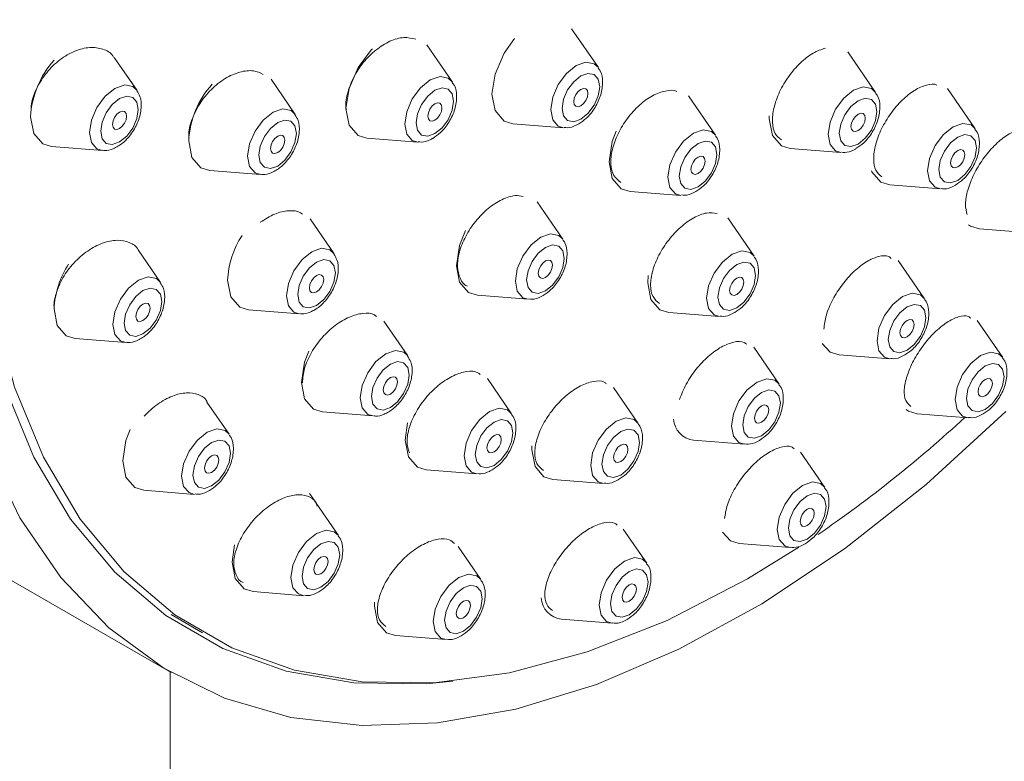
# Model space of a CAD drawing. Units: inches. Extents: x 18 to 127, y -16 to 111.
# Drawn here: x 106 to 108, y 90 to 91 of the extents above; entities that cross this region are included whole.
import ezdxf

# ---------------------------------------------------------------- set-up
doc = ezdxf.new("R2010")
doc.units = ezdxf.units.IN
doc.header["$LTSCALE"] = 2
doc.header["$MEASUREMENT"] = 0
doc.layers.add('WATERWORKS FITTINGS', color=7, linetype='Continuous', lineweight=13)

# ---------------------------------------------------------------- blocks, each defined once
blk = doc.blocks.new('*U8')
at = {"layer": 'WATERWORKS FITTINGS', "ltscale": 16}
for p, q in [((6.4861, 16.3543), (6.4546, 16.4)), ((6.3147, 16.3374), (6.2846, 16.3812)), ((6.8115, 16.3252), (6.7788, 16.3728)), ((5.9445, 16.3276), (5.9178, 16.3664)), ((6.1301, 16.2994), (6.1018, 16.3406)), ((6.6236, 16.2749), (6.5918, 16.3211)), ((6.9285, 16.2825), (6.8959, 16.3299)), ((6.3858, 16.2885), (6.4453, 16.2838)), ((6.2144, 16.2715), (6.274, 16.2668)), ((5.8442, 16.2618), (5.9038, 16.257)), ((6.7112, 16.2594), (6.7708, 16.2547)), ((6.0298, 16.2336), (6.0894, 16.2289)), ((6.5233, 16.209), (6.5829, 16.2043)), ((6.8282, 16.2167), (6.8877, 16.212)), ((6.4444, 16.1529), (6.4143, 16.1967)), ((6.1758, 16.1357), (6.1477, 16.1766)), ((6.6691, 16.1328), (6.638, 16.1779)), ((6.9333, 16.1649), (6.9929, 16.1602)), ((5.972, 16.1022), (5.9458, 16.1403)), ((6.869, 16.083), (6.8382, 16.1278)), ((6.3441, 16.087), (6.4037, 16.0823)), ((6.0755, 16.0699), (6.135, 16.0652)), ((6.5688, 16.0669), (6.6283, 16.0622)), ((6.2624, 16.0159), (6.2343, 16.0567)), ((6.9608, 16.0138), (6.9308, 16.0573)), ((5.8717, 16.0364), (5.9313, 16.0316)), ((6.6982, 15.9827), (6.6685, 16.026)), ((6.7687, 16.0172), (6.8283, 16.0125)), ((6.3842, 15.9479), (6.3558, 15.9892)), ((6.5329, 15.9366), (6.5039, 15.9787)), ((6.0527, 15.9239), (6.0266, 15.9617)), ((6.1621, 15.95), (6.2217, 15.9453)), ((6.8605, 15.9479), (6.9201, 15.9432)), ((6.5979, 15.9169), (6.6575, 15.9122)), ((6.7518, 15.8614), (6.7232, 15.903)), ((5.5557, 15.8915), (5.9844, 15.644)), ((6.2839, 15.8821), (6.3435, 15.8774)), ((6.4326, 15.8708), (6.4922, 15.8661)), ((5.9524, 15.8581), (6.0119, 15.8533)), ((6.1546, 15.8432), (6.1471, 15.8541)), ((6.181, 15.8049), (6.1548, 15.843)), ((6.5429, 15.7725), (6.5153, 15.8126)), ((6.3482, 15.7533), (6.3214, 15.7921)), ((6.6515, 15.7955), (6.7111, 15.7908)), ((6.7216, 15.7913), (6.6612, 15.7541)), ((6.0807, 15.7391), (6.1402, 15.7343)), ((5.9846, 15.7121), (6.0215, 15.6908)), ((6.4426, 15.7067), (6.5022, 15.702)), ((6.2479, 15.6874), (6.3075, 15.6827)), ((5.9835, 14.0844), (5.9835, 15.6446))]:
    blk.add_line(p, q, dxfattribs=at)
at = {"layer": 'WATERWORKS FITTINGS', "ltscale": 16, "flags": 128}
for points in [[(5.768, 15.9065), (5.807, 15.8259), (5.855, 15.7557), (5.9114, 15.6965), (5.9758, 15.6491), (6.0473, 15.614), (6.1252, 15.5914), (6.2088, 15.5817), (6.2971, 15.585), (6.3891, 15.6012), (6.4839, 15.6301), (6.5806, 15.6714), (6.678, 15.7247), (6.7752, 15.7895), (6.871, 15.865), (6.9646, 15.9505)], [(5.9782, 17.1157), (5.9183, 16.9958), (5.8665, 16.8737), (5.8233, 16.7509), (5.7892, 16.6286), (5.7646, 16.5083), (5.7497, 16.3912), (5.7447, 16.2786), (5.7497, 16.1718), (5.7646, 16.0718), (5.7892, 15.9799), (5.8233, 15.897), (5.8665, 15.8241), (5.9183, 15.7619), (5.9782, 15.7111), (6.0454, 15.6722), (6.1194, 15.6457), (6.1992, 15.632), (6.2839, 15.631), (6.3154, 15.6338)], [(6.6612, 15.7541), (6.5667, 15.7053), (6.4731, 15.6684), (6.3817, 15.6439), (6.2932, 15.632), (6.2089, 15.633), (6.1294, 15.6467), (6.0558, 15.673), (5.9889, 15.7117), (5.9293, 15.7623), (5.8777, 15.8242), (5.8347, 15.8968), (5.8008, 15.9793), (5.7763, 16.0708), (5.7614, 16.1703), (5.7565, 16.2766), (5.7614, 16.3887), (5.7763, 16.5053), (5.8008, 16.625), (5.8347, 16.7467), (5.8777, 16.869), (5.9293, 16.9905), (5.9889, 17.1099)], [(6.3877, 16.3886), (6.3754, 16.3712), (6.3648, 16.3468), (6.3611, 16.3232), (6.3648, 16.3038), (6.3754, 16.2916), (6.3858, 16.2885)], [(6.2208, 16.3765), (6.2199, 16.3756), (6.2041, 16.3543), (6.1935, 16.3299), (6.1898, 16.3062), (6.1935, 16.2868), (6.2041, 16.2747), (6.2144, 16.2715)], [(6.4861, 16.3543), (6.4812, 16.3589), (6.4715, 16.3607), (6.4601, 16.3568), (6.4487, 16.3475), (6.439, 16.3345), (6.4325, 16.3195), (6.4302, 16.305), (6.4325, 16.2931), (6.439, 16.2857), (6.4453, 16.2838)], [(6.4655, 16.2937), (6.4739, 16.3005), (6.4811, 16.3101), (6.4859, 16.3212), (6.4876, 16.3319), (6.4859, 16.3406), (6.4811, 16.3461), (6.4739, 16.3475), (6.4655, 16.3446), (6.4571, 16.3378), (6.4499, 16.3281), (6.4451, 16.3171), (6.4435, 16.3064), (6.4451, 16.2976), (6.4499, 16.2921), (6.4571, 16.2907), (6.4655, 16.2937)], [(5.9445, 16.3276), (5.9397, 16.3321), (5.93, 16.334), (5.9185, 16.33), (5.9071, 16.3208), (5.8974, 16.3077), (5.891, 16.2928), (5.8887, 16.2783)], [(6.3147, 16.3374), (6.3099, 16.3419), (6.3002, 16.3438), (6.2888, 16.3398), (6.2773, 16.3306), (6.2676, 16.3175), (6.2612, 16.3026), (6.2589, 16.2881), (6.2612, 16.2762), (6.2676, 16.2688), (6.274, 16.2668)], [(5.9019, 16.2797), (5.9036, 16.2709), (5.9084, 16.2654), (5.9155, 16.264), (5.924, 16.267), (5.9324, 16.2738), (5.9396, 16.2834), (5.9443, 16.2944), (5.946, 16.3052), (5.9443, 16.3139), (5.9396, 16.3194), (5.9324, 16.3208), (5.924, 16.3179), (5.9155, 16.3111), (5.9084, 16.3014), (5.9036, 16.2904), (5.9019, 16.2797)], [(6.2942, 16.2768), (6.3026, 16.2836), (6.3098, 16.2932), (6.3146, 16.3042), (6.3162, 16.3149), (6.3146, 16.3237), (6.3098, 16.3292), (6.3026, 16.3306), (6.2942, 16.3277), (6.2857, 16.3209), (6.2786, 16.3112), (6.2738, 16.3002), (6.2721, 16.2895), (6.2738, 16.2807), (6.2786, 16.2752), (6.2857, 16.2738), (6.2942, 16.2768)], [(6.4655, 16.3095), (6.4687, 16.3121), (6.4714, 16.3157), (6.4732, 16.3199), (6.4739, 16.324), (6.4732, 16.3273), (6.4714, 16.3294), (6.4687, 16.3299), (6.4655, 16.3288), (6.4623, 16.3262), (6.4596, 16.3226), (6.4578, 16.3184), (6.4572, 16.3143), (6.4578, 16.311), (6.4596, 16.3089), (6.4623, 16.3084), (6.4655, 16.3095)], [(6.8115, 16.3252), (6.8067, 16.3298), (6.797, 16.3316), (6.7856, 16.3277), (6.7741, 16.3184), (6.7644, 16.3054), (6.758, 16.2904), (6.7557, 16.2759), (6.758, 16.264), (6.7644, 16.2566), (6.7708, 16.2547)], [(6.2942, 16.2926), (6.2974, 16.2951), (6.3001, 16.2988), (6.3019, 16.303), (6.3025, 16.307), (6.3019, 16.3104), (6.3001, 16.3124), (6.2974, 16.313), (6.2942, 16.3119), (6.291, 16.3093), (6.2883, 16.3056), (6.2865, 16.3014), (6.2858, 16.2974), (6.2865, 16.2941), (6.2883, 16.292), (6.291, 16.2915), (6.2942, 16.2926)], [(6.791, 16.2646), (6.7994, 16.2714), (6.8066, 16.281), (6.8114, 16.2921), (6.813, 16.3028), (6.8114, 16.3115), (6.8066, 16.317), (6.7994, 16.3184), (6.791, 16.3155), (6.7825, 16.3087), (6.7754, 16.299), (6.7706, 16.288), (6.7689, 16.2773), (6.7706, 16.2685), (6.7754, 16.263), (6.7825, 16.2616), (6.791, 16.2646)], [(5.9323, 16.2972), (5.9317, 16.2932), (5.9299, 16.289), (5.9272, 16.2854), (5.924, 16.2828), (5.9208, 16.2817), (5.9181, 16.2822), (5.9163, 16.2843), (5.9156, 16.2876), (5.9163, 16.2917), (5.9181, 16.2958), (5.9208, 16.2995), (5.924, 16.3021), (5.9272, 16.3032), (5.9299, 16.3027), (5.9317, 16.3006), (5.9323, 16.2972)], [(6.1301, 16.2994), (6.1253, 16.304), (6.1156, 16.3059), (6.1042, 16.3019), (6.0927, 16.2927), (6.083, 16.2796), (6.0766, 16.2647), (6.0743, 16.2502)], [(6.6867, 16.2977), (6.6866, 16.2941), (6.6903, 16.2747), (6.7009, 16.2625), (6.7112, 16.2594)], [(6.791, 16.2804), (6.7942, 16.283), (6.7969, 16.2866), (6.7987, 16.2908), (6.7993, 16.2949), (6.7987, 16.2982), (6.7969, 16.3003), (6.7942, 16.3008), (6.791, 16.2997), (6.7878, 16.2971), (6.7851, 16.2934), (6.7833, 16.2893), (6.7826, 16.2852), (6.7833, 16.2819), (6.7851, 16.2798), (6.7878, 16.2793), (6.791, 16.2804)], [(5.8196, 16.2964), (5.8233, 16.2771), (5.8338, 16.2649), (5.8442, 16.2618)], [(6.0875, 16.2515), (6.0892, 16.2428), (6.094, 16.2373), (6.1011, 16.2359), (6.1096, 16.2388), (6.118, 16.2456), (6.1252, 16.2553), (6.1299, 16.2663), (6.1316, 16.277), (6.1299, 16.2858), (6.1252, 16.2913), (6.118, 16.2927), (6.1096, 16.2897), (6.1011, 16.2829), (6.094, 16.2733), (6.0892, 16.2623), (6.0875, 16.2515)], [(6.9285, 16.2825), (6.9236, 16.287), (6.9139, 16.2889), (6.9025, 16.285), (6.8911, 16.2757), (6.8814, 16.2627), (6.8749, 16.2477), (6.8726, 16.2332), (6.8749, 16.2213), (6.8814, 16.2139), (6.8877, 16.212)], [(5.8887, 16.2783), (5.891, 16.2664), (5.8974, 16.259), (5.9038, 16.257)], [(6.1012, 16.2595), (6.1019, 16.2561), (6.1037, 16.254), (6.1064, 16.2535), (6.1096, 16.2546), (6.1128, 16.2572), (6.1155, 16.2609), (6.1173, 16.265), (6.1179, 16.2691), (6.1173, 16.2724), (6.1155, 16.2745), (6.1128, 16.275), (6.1096, 16.2739), (6.1064, 16.2713), (6.1037, 16.2677), (6.1019, 16.2635), (6.1012, 16.2595)], [(6.5068, 16.2796), (6.5024, 16.2674), (6.4987, 16.2437), (6.5024, 16.2243), (6.5129, 16.2122), (6.5233, 16.209)], [(6.6236, 16.2749), (6.6188, 16.2794), (6.6091, 16.2813), (6.5977, 16.2773), (6.5862, 16.2681), (6.5765, 16.255), (6.5701, 16.2401), (6.5678, 16.2256), (6.5701, 16.2137), (6.5765, 16.2062), (6.5829, 16.2043)], [(6.9079, 16.2219), (6.9163, 16.2287), (6.9235, 16.2383), (6.9283, 16.2494), (6.93, 16.2601), (6.9283, 16.2688), (6.9235, 16.2743), (6.9163, 16.2757), (6.9079, 16.2728), (6.8995, 16.266), (6.8923, 16.2563), (6.8875, 16.2453), (6.8859, 16.2346), (6.8875, 16.2258), (6.8923, 16.2203), (6.8995, 16.2189), (6.9079, 16.2219)], [(6.0052, 16.2683), (6.0089, 16.2489), (6.0194, 16.2367), (6.0298, 16.2336)], [(6.6031, 16.2142), (6.6115, 16.2211), (6.6187, 16.2307), (6.6234, 16.2417), (6.6251, 16.2524), (6.6234, 16.2612), (6.6187, 16.2667), (6.6115, 16.2681), (6.6031, 16.2652), (6.5946, 16.2584), (6.5875, 16.2487), (6.5827, 16.2377), (6.581, 16.227), (6.5827, 16.2182), (6.5875, 16.2127), (6.5946, 16.2113), (6.6031, 16.2142)], [(6.9079, 16.2377), (6.9111, 16.2403), (6.9138, 16.2439), (6.9156, 16.2481), (6.9163, 16.2522), (6.9156, 16.2555), (6.9138, 16.2576), (6.9111, 16.2581), (6.9079, 16.257), (6.9047, 16.2544), (6.902, 16.2507), (6.9002, 16.2466), (6.8996, 16.2425), (6.9002, 16.2392), (6.902, 16.2371), (6.9047, 16.2366), (6.9079, 16.2377)], [(6.0743, 16.2502), (6.0766, 16.2383), (6.083, 16.2308), (6.0894, 16.2289)], [(6.6031, 16.2301), (6.6063, 16.2326), (6.609, 16.2363), (6.6108, 16.2405), (6.6114, 16.2445), (6.6108, 16.2478), (6.609, 16.2499), (6.6063, 16.2505), (6.6031, 16.2493), (6.5999, 16.2468), (6.5972, 16.2431), (6.5954, 16.2389), (6.5947, 16.2349), (6.5954, 16.2316), (6.5972, 16.2295), (6.5999, 16.2289), (6.6031, 16.2301)], [(6.8068, 16.233), (6.8072, 16.232), (6.8178, 16.2198), (6.8282, 16.2167)], [(6.3302, 16.163), (6.3232, 16.1454), (6.3195, 16.1217), (6.3232, 16.1023), (6.3338, 16.0902), (6.3441, 16.087)], [(6.4444, 16.1529), (6.4396, 16.1574), (6.4299, 16.1593), (6.4185, 16.1553), (6.407, 16.1461), (6.3973, 16.133), (6.3909, 16.1181), (6.3886, 16.1036), (6.3909, 16.0917), (6.3973, 16.0842), (6.4037, 16.0823)], [(6.9204, 16.1698), (6.9229, 16.168), (6.9333, 16.1649)], [(6.1758, 16.1357), (6.1709, 16.1403), (6.1612, 16.1422), (6.1498, 16.1382), (6.1384, 16.129), (6.1287, 16.1159), (6.1222, 16.101), (6.1199, 16.0865)], [(6.4239, 16.0922), (6.4323, 16.099), (6.4395, 16.1087), (6.4443, 16.1197), (6.4459, 16.1304), (6.4443, 16.1392), (6.4395, 16.1447), (6.4323, 16.1461), (6.4239, 16.1431), (6.4154, 16.1363), (6.4083, 16.1267), (6.4035, 16.1157), (6.4018, 16.105), (6.4035, 16.0962), (6.4083, 16.0907), (6.4154, 16.0893), (6.4239, 16.0922)], [(6.6691, 16.1328), (6.6642, 16.1373), (6.6545, 16.1392), (6.6431, 16.1352), (6.6317, 16.126), (6.622, 16.1129), (6.6155, 16.098), (6.6132, 16.0835), (6.6155, 16.0716), (6.622, 16.0641), (6.6283, 16.0622)], [(6.1332, 16.0878), (6.1348, 16.0791), (6.1396, 16.0736), (6.1468, 16.0722), (6.1552, 16.0751), (6.1636, 16.0819), (6.1708, 16.0916), (6.1756, 16.1026), (6.1773, 16.1133), (6.1756, 16.1221), (6.1708, 16.1276), (6.1636, 16.129), (6.1552, 16.126), (6.1468, 16.1192), (6.1396, 16.1096), (6.1348, 16.0986), (6.1332, 16.0878)], [(6.4239, 16.108), (6.4271, 16.1106), (6.4298, 16.1143), (6.4316, 16.1184), (6.4322, 16.1225), (6.4316, 16.1258), (6.4298, 16.1279), (6.4271, 16.1284), (6.4239, 16.1273), (6.4207, 16.1247), (6.418, 16.1211), (6.4162, 16.1169), (6.4155, 16.1129), (6.4162, 16.1095), (6.418, 16.1075), (6.4207, 16.1069), (6.4239, 16.108)], [(6.6485, 16.0721), (6.657, 16.0789), (6.6641, 16.0886), (6.6689, 16.0996), (6.6706, 16.1103), (6.6689, 16.1191), (6.6641, 16.1246), (6.657, 16.126), (6.6485, 16.1231), (6.6401, 16.1163), (6.6329, 16.1066), (6.6281, 16.0956), (6.6265, 16.0849), (6.6281, 16.0761), (6.6329, 16.0706), (6.6401, 16.0692), (6.6485, 16.0721)], [(5.972, 16.1022), (5.9672, 16.1067), (5.9575, 16.1086), (5.9461, 16.1046), (5.9346, 16.0954), (5.9249, 16.0823), (5.9185, 16.0674), (5.9162, 16.0529)], [(6.0508, 16.1046), (6.0545, 16.0852), (6.0651, 16.0731), (6.0755, 16.0699)], [(6.1469, 16.0958), (6.1475, 16.0924), (6.1493, 16.0904), (6.152, 16.0898), (6.1552, 16.0909), (6.1584, 16.0935), (6.1611, 16.0972), (6.1629, 16.1013), (6.1636, 16.1054), (6.1629, 16.1087), (6.1611, 16.1108), (6.1584, 16.1113), (6.1552, 16.1102), (6.152, 16.1076), (6.1493, 16.104), (6.1475, 16.0998), (6.1469, 16.0958)], [(6.5447, 16.1104), (6.5441, 16.1016), (6.5478, 16.0822), (6.5584, 16.0701), (6.5688, 16.0669)], [(6.6485, 16.088), (6.6517, 16.0905), (6.6544, 16.0942), (6.6562, 16.0984), (6.6569, 16.1024), (6.6562, 16.1057), (6.6544, 16.1078), (6.6517, 16.1084), (6.6485, 16.1072), (6.6453, 16.1047), (6.6426, 16.101), (6.6408, 16.0968), (6.6402, 16.0928), (6.6408, 16.0895), (6.6426, 16.0874), (6.6453, 16.0868), (6.6485, 16.088)], [(5.9294, 16.0543), (5.9311, 16.0455), (5.9359, 16.04), (5.943, 16.0386), (5.9515, 16.0416), (5.9599, 16.0484), (5.9671, 16.058), (5.9719, 16.069), (5.9735, 16.0797), (5.9719, 16.0885), (5.9671, 16.094), (5.9599, 16.0954), (5.9515, 16.0925), (5.943, 16.0857), (5.9359, 16.076), (5.9311, 16.065), (5.9294, 16.0543)], [(6.1199, 16.0865), (6.1222, 16.0746), (6.1287, 16.0671), (6.135, 16.0652)], [(6.869, 16.083), (6.8642, 16.0876), (6.8545, 16.0895), (6.843, 16.0855), (6.8316, 16.0763), (6.8219, 16.0632), (6.8154, 16.0483), (6.8132, 16.0337), (6.8154, 16.0219), (6.8219, 16.0144), (6.8283, 16.0125)], [(5.8471, 16.071), (5.8508, 16.0516), (5.8614, 16.0395), (5.8717, 16.0364)], [(5.9598, 16.0718), (5.9592, 16.0678), (5.9574, 16.0636), (5.9547, 16.06), (5.9515, 16.0574), (5.9483, 16.0563), (5.9456, 16.0568), (5.9438, 16.0589), (5.9431, 16.0622), (5.9438, 16.0663), (5.9456, 16.0704), (5.9483, 16.0741), (5.9515, 16.0767), (5.9547, 16.0778), (5.9574, 16.0772), (5.9592, 16.0752), (5.9598, 16.0718)], [(6.8485, 16.0224), (6.8569, 16.0292), (6.8641, 16.0389), (6.8688, 16.0499), (6.8705, 16.0606), (6.8688, 16.0694), (6.8641, 16.0749), (6.8569, 16.0763), (6.8485, 16.0733), (6.84, 16.0665), (6.8329, 16.0569), (6.8281, 16.0458), (6.8264, 16.0351), (6.8281, 16.0264), (6.8329, 16.0209), (6.84, 16.0195), (6.8485, 16.0224)], [(6.8485, 16.0382), (6.8517, 16.0408), (6.8544, 16.0444), (6.8562, 16.0486), (6.8568, 16.0527), (6.8562, 16.056), (6.8544, 16.0581), (6.8517, 16.0586), (6.8485, 16.0575), (6.8453, 16.0549), (6.8426, 16.0513), (6.8407, 16.0471), (6.8401, 16.043), (6.8407, 16.0397), (6.8426, 16.0376), (6.8453, 16.0371), (6.8485, 16.0382)], [(5.9162, 16.0529), (5.9185, 16.041), (5.9249, 16.0336), (5.9313, 16.0316)], [(6.146, 16.0214), (6.1412, 16.0084), (6.1375, 15.9847)], [(6.2624, 16.0159), (6.2576, 16.0204), (6.2479, 16.0223), (6.2365, 16.0183), (6.225, 16.0091), (6.2153, 15.996), (6.2089, 15.9811), (6.2066, 15.9666)], [(6.7488, 16.0303), (6.7583, 16.0203), (6.7687, 16.0172)], [(6.2198, 15.968), (6.2215, 15.9592), (6.2263, 15.9537), (6.2335, 15.9523), (6.2419, 15.9552), (6.2503, 15.962), (6.2575, 15.9717), (6.2623, 15.9827), (6.2639, 15.9934), (6.2623, 16.0022), (6.2575, 16.0077), (6.2503, 16.0091), (6.2419, 16.0062), (6.2335, 15.9993), (6.2263, 15.9897), (6.2215, 15.9787), (6.2198, 15.968)], [(6.9608, 16.0138), (6.9559, 16.0183), (6.9463, 16.0202), (6.9348, 16.0162), (6.9234, 16.007), (6.9137, 15.9939), (6.9072, 15.979), (6.905, 15.9645), (6.9072, 15.9526), (6.9137, 15.9452), (6.9201, 15.9432)], [(6.9402, 15.9531), (6.9487, 15.96), (6.9558, 15.9696), (6.9606, 15.9806), (6.9623, 15.9913), (6.9606, 16.0001), (6.9558, 16.0056), (6.9487, 16.007), (6.9402, 16.0041), (6.9318, 15.9973), (6.9247, 15.9876), (6.9199, 15.9766), (6.9182, 15.9659), (6.9199, 15.9571), (6.9247, 15.9516), (6.9318, 15.9502), (6.9402, 15.9531)], [(6.2335, 15.9759), (6.2342, 15.9725), (6.236, 15.9705), (6.2387, 15.9699), (6.2419, 15.971), (6.2451, 15.9736), (6.2478, 15.9773), (6.2496, 15.9815), (6.2502, 15.9855), (6.2496, 15.9888), (6.2478, 15.9909), (6.2451, 15.9914), (6.2419, 15.9903), (6.2387, 15.9878), (6.236, 15.9841), (6.2342, 15.9799), (6.2335, 15.9759)], [(6.6982, 15.9827), (6.6934, 15.9873), (6.6837, 15.9891), (6.6723, 15.9852), (6.6608, 15.9759), (6.6511, 15.9629), (6.6447, 15.9479), (6.6424, 15.9334), (6.6447, 15.9215), (6.6511, 15.9141), (6.6575, 15.9122)], [(6.9486, 15.9834), (6.948, 15.9794), (6.9462, 15.9752), (6.9434, 15.9715), (6.9402, 15.969), (6.9371, 15.9678), (6.9343, 15.9684), (6.9325, 15.9705), (6.9319, 15.9738), (6.9325, 15.9778), (6.9343, 15.982), (6.9371, 15.9857), (6.9402, 15.9883), (6.9434, 15.9894), (6.9462, 15.9888), (6.948, 15.9867), (6.9486, 15.9834)], [(6.1375, 15.9847), (6.1412, 15.9653), (6.1518, 15.9532), (6.1621, 15.95)], [(6.6777, 15.9221), (6.6861, 15.9289), (6.6933, 15.9385), (6.6981, 15.9496), (6.6997, 15.9603), (6.6981, 15.9691), (6.6933, 15.9746), (6.6861, 15.9759), (6.6777, 15.973), (6.6692, 15.9662), (6.6621, 15.9566), (6.6573, 15.9455), (6.6556, 15.9348), (6.6573, 15.926), (6.6621, 15.9205), (6.6692, 15.9192), (6.6777, 15.9221)], [(6.2066, 15.9666), (6.2089, 15.9547), (6.2153, 15.9472), (6.2217, 15.9453)], [(6.3842, 15.9479), (6.3794, 15.9525), (6.3697, 15.9544), (6.3583, 15.9504), (6.3469, 15.9412), (6.3372, 15.9281), (6.3307, 15.9132), (6.3284, 15.8987), (6.3307, 15.8868), (6.3372, 15.8793), (6.3435, 15.8774)], [(6.6777, 15.9379), (6.6809, 15.9405), (6.6836, 15.9441), (6.6854, 15.9483), (6.686, 15.9524), (6.6854, 15.9557), (6.6836, 15.9578), (6.6809, 15.9583), (6.6777, 15.9572), (6.6745, 15.9546), (6.6718, 15.951), (6.67, 15.9468), (6.6693, 15.9427), (6.67, 15.9394), (6.6718, 15.9373), (6.6745, 15.9368), (6.6777, 15.9379)], [(6.8475, 15.9528), (6.8501, 15.9511), (6.8605, 15.9479)], [(6.3637, 15.8873), (6.3721, 15.8941), (6.3793, 15.9038), (6.3841, 15.9148), (6.3858, 15.9255), (6.3841, 15.9343), (6.3793, 15.9398), (6.3721, 15.9412), (6.3637, 15.9382), (6.3553, 15.9314), (6.3481, 15.9218), (6.3433, 15.9108), (6.3416, 15.9001), (6.3433, 15.8913), (6.3481, 15.8858), (6.3553, 15.8844), (6.3637, 15.8873)], [(6.5329, 15.9366), (6.528, 15.9412), (6.5184, 15.9431), (6.5069, 15.9391), (6.4955, 15.9299), (6.4858, 15.9168), (6.4793, 15.9019), (6.4771, 15.8874), (6.4793, 15.8755), (6.4858, 15.868), (6.4922, 15.8661)], [(5.9363, 15.9296), (5.9314, 15.9164), (5.9277, 15.8927), (5.9314, 15.8734), (5.942, 15.8612), (5.9524, 15.8581)], [(6.0527, 15.9239), (6.0478, 15.9284), (6.0381, 15.9303), (6.0267, 15.9264), (6.0153, 15.9171), (6.0056, 15.9041), (5.9991, 15.8891), (5.9968, 15.8746), (5.9991, 15.8627), (6.0056, 15.8553), (6.0119, 15.8533)], [(6.2621, 15.9371), (6.2593, 15.9168), (6.263, 15.8974), (6.2736, 15.8853), (6.2839, 15.8821)], [(6.5123, 15.876), (6.5208, 15.8828), (6.5279, 15.8925), (6.5327, 15.9035), (6.5344, 15.9142), (6.5327, 15.923), (6.5279, 15.9285), (6.5208, 15.9299), (6.5123, 15.9269), (6.5039, 15.9201), (6.4968, 15.9105), (6.492, 15.8995), (6.4903, 15.8887), (6.492, 15.88), (6.4968, 15.8745), (6.5039, 15.8731), (6.5123, 15.876)], [(6.0321, 15.8633), (6.0406, 15.8701), (6.0477, 15.8797), (6.0525, 15.8907), (6.0542, 15.9015), (6.0525, 15.9102), (6.0477, 15.9157), (6.0406, 15.9171), (6.0321, 15.9142), (6.0237, 15.9074), (6.0165, 15.8977), (6.0118, 15.8867), (6.0101, 15.876), (6.0118, 15.8672), (6.0165, 15.8617), (6.0237, 15.8603), (6.0321, 15.8633)], [(6.3637, 15.9031), (6.3669, 15.9057), (6.3696, 15.9094), (6.3714, 15.9135), (6.3721, 15.9176), (6.3714, 15.9209), (6.3696, 15.923), (6.3669, 15.9235), (6.3637, 15.9224), (6.3605, 15.9198), (6.3578, 15.9162), (6.356, 15.912), (6.3553, 15.908), (6.356, 15.9046), (6.3578, 15.9026), (6.3605, 15.902), (6.3637, 15.9031)], [(6.4081, 15.9104), (6.4079, 15.9055), (6.4117, 15.8861), (6.4222, 15.874), (6.4326, 15.8708)], [(6.5123, 15.8918), (6.5155, 15.8944), (6.5182, 15.8981), (6.5201, 15.9022), (6.5207, 15.9063), (6.5201, 15.9096), (6.5182, 15.9117), (6.5155, 15.9122), (6.5123, 15.9111), (6.5091, 15.9085), (6.5064, 15.9049), (6.5046, 15.9007), (6.504, 15.8967), (6.5046, 15.8933), (6.5064, 15.8912), (6.5091, 15.8907), (6.5123, 15.8918)], [(6.0405, 15.8936), (6.0398, 15.8895), (6.038, 15.8853), (6.0353, 15.8817), (6.0321, 15.8791), (6.0289, 15.878), (6.0262, 15.8785), (6.0244, 15.8806), (6.0238, 15.8839), (6.0244, 15.888), (6.0262, 15.8921), (6.0289, 15.8958), (6.0321, 15.8984), (6.0353, 15.8995), (6.038, 15.899), (6.0398, 15.8969), (6.0405, 15.8936)], [(6.7518, 15.8614), (6.747, 15.8659), (6.7373, 15.8678), (6.7259, 15.8638), (6.7144, 15.8546), (6.7048, 15.8415), (6.6983, 15.8266), (6.696, 15.8121), (6.6983, 15.8002), (6.7048, 15.7928), (6.7111, 15.7908)], [(6.7313, 15.8008), (6.7397, 15.8076), (6.7469, 15.8172), (6.7517, 15.8282), (6.7533, 15.8389), (6.7517, 15.8477), (6.7469, 15.8532), (6.7397, 15.8546), (6.7313, 15.8517), (6.7229, 15.8449), (6.7157, 15.8352), (6.7109, 15.8242), (6.7092, 15.8135), (6.7109, 15.8047), (6.7157, 15.7992), (6.7229, 15.7978), (6.7313, 15.8008)], [(6.7396, 15.831), (6.739, 15.827), (6.7372, 15.8228), (6.7345, 15.8191), (6.7313, 15.8166), (6.7281, 15.8155), (6.7254, 15.816), (6.7236, 15.8181), (6.7229, 15.8214), (6.7236, 15.8254), (6.7254, 15.8296), (6.7281, 15.8333), (6.7313, 15.8359), (6.7345, 15.837), (6.7372, 15.8364), (6.739, 15.8344), (6.7396, 15.831)], [(6.181, 15.8049), (6.1761, 15.8094), (6.1664, 15.8113), (6.155, 15.8073), (6.1436, 15.7981), (6.1339, 15.785), (6.1274, 15.7701), (6.1251, 15.7556), (6.1274, 15.7437), (6.1339, 15.7363), (6.1402, 15.7343)], [(6.6316, 15.8088), (6.6412, 15.7987), (6.6515, 15.7955)], [(6.0588, 15.7941), (6.056, 15.7737), (6.0597, 15.7543), (6.0703, 15.7422), (6.0807, 15.7391)], [(6.1604, 15.7443), (6.1689, 15.7511), (6.176, 15.7607), (6.1808, 15.7717), (6.1825, 15.7824), (6.1808, 15.7912), (6.176, 15.7967), (6.1689, 15.7981), (6.1604, 15.7952), (6.152, 15.7884), (6.1448, 15.7787), (6.1401, 15.7677), (6.1384, 15.757), (6.1401, 15.7482), (6.1448, 15.7427), (6.152, 15.7413), (6.1604, 15.7443)], [(6.1688, 15.7745), (6.1681, 15.7705), (6.1663, 15.7663), (6.1636, 15.7627), (6.1604, 15.7601), (6.1572, 15.759), (6.1545, 15.7595), (6.1527, 15.7616), (6.1521, 15.7649), (6.1527, 15.769), (6.1545, 15.7731), (6.1572, 15.7768), (6.1604, 15.7794), (6.1636, 15.7805), (6.1663, 15.7799), (6.1681, 15.7779), (6.1688, 15.7745)], [(6.5429, 15.7725), (6.538, 15.7771), (6.5284, 15.779), (6.5169, 15.775), (6.5055, 15.7658), (6.4958, 15.7527), (6.4893, 15.7378), (6.4871, 15.7232), (6.4893, 15.7114), (6.4958, 15.7039), (6.5022, 15.702)], [(6.3482, 15.7533), (6.3433, 15.7578), (6.3336, 15.7597), (6.3222, 15.7557), (6.3108, 15.7465), (6.3011, 15.7334), (6.2946, 15.7185), (6.2923, 15.704), (6.2946, 15.6921), (6.3011, 15.6846), (6.3075, 15.6827)], [(6.5223, 15.7119), (6.5308, 15.7187), (6.5379, 15.7284), (6.5427, 15.7394), (6.5444, 15.7501), (6.5427, 15.7589), (6.5379, 15.7644), (6.5308, 15.7658), (6.5223, 15.7628), (6.5139, 15.756), (6.5068, 15.7464), (6.502, 15.7353), (6.5003, 15.7246), (6.502, 15.7159), (6.5068, 15.7103), (6.5139, 15.709), (6.5223, 15.7119)], [(6.3276, 15.6926), (6.3361, 15.6994), (6.3432, 15.7091), (6.348, 15.7201), (6.3497, 15.7308), (6.348, 15.7396), (6.3432, 15.7451), (6.3361, 15.7465), (6.3276, 15.7436), (6.3192, 15.7367), (6.312, 15.7271), (6.3073, 15.7161), (6.3056, 15.7054), (6.3073, 15.6966), (6.312, 15.6911), (6.3192, 15.6897), (6.3276, 15.6926)], [(6.5307, 15.7422), (6.5301, 15.7381), (6.5282, 15.7339), (6.5255, 15.7303), (6.5223, 15.7277), (6.5191, 15.7266), (6.5164, 15.7271), (6.5146, 15.7292), (6.514, 15.7325), (6.5146, 15.7366), (6.5164, 15.7408), (6.5191, 15.7444), (6.5223, 15.747), (6.5255, 15.7481), (6.5282, 15.7476), (6.5301, 15.7455), (6.5307, 15.7422)], [(6.2234, 15.7266), (6.2232, 15.7221), (6.2269, 15.7027), (6.2375, 15.6906), (6.2479, 15.6874)], [(6.336, 15.7229), (6.3353, 15.7188), (6.3335, 15.7147), (6.3308, 15.711), (6.3276, 15.7084), (6.3244, 15.7073), (6.3217, 15.7079), (6.3199, 15.7099), (6.3193, 15.7133), (6.3199, 15.7173), (6.3217, 15.7215), (6.3244, 15.7251), (6.3276, 15.7277), (6.3308, 15.7288), (6.3335, 15.7283), (6.3353, 15.7262), (6.336, 15.7229)]]:
    blk.add_lwpolyline(points, dxfattribs=at)
at = {"layer": 'WATERWORKS FITTINGS', "ltscale": 256}
for centre, radius, start, end in [((5.9269, 16.291), 0.1075, 137.7744, 177.1017), ((6.1125, 16.2629), 0.1075, 137.833, 177.1035), ((6.1556, 16.0997), 0.1049, 146.7889, 177.3121), ((5.9519, 16.0661), 0.1049, 146.7249, 177.3138), ((6.6013, 15.9439), 0.0273, 184.6868, 262.9195), ((5.878, 17.0685), 1.5308, 304.4595, 312.7001), ((6.446, 15.7338), 0.0273, 184.5569, 262.8861)]:
    blk.add_arc(centre, radius, start, end, dxfattribs=at)
at = {"layer": 'WATERWORKS FITTINGS', "ltscale": 16}
for points, knots in [([(6.2716, 16.3877), (6.2671, 16.3887), (6.2581, 16.3909), (6.2414, 16.3861), (6.2247, 16.3758), (6.2096, 16.3607), (6.1977, 16.3424), (6.191, 16.3236), (6.1887, 16.3104), (6.1902, 16.3052), (6.1903, 16.3048)], [0, 0, 0, 0, 0.1401, 0.280954, 0.422582, 0.564654, 0.706673, 0.848109, 0.988719, 1, 1, 1, 1]), ([(5.9168, 16.3667), (5.9166, 16.3672), (5.9141, 16.372), (5.9046, 16.3767), (5.8893, 16.379), (5.8714, 16.3746), (5.8536, 16.3642), (5.8378, 16.3489), (5.8263, 16.3307), (5.8202, 16.3147), (5.8203, 16.3063), (5.8204, 16.3037)], [0, 0, 0, 0, 0.01413, 0.143529, 0.274688, 0.407765, 0.542099, 0.676433, 0.809491, 0.940549, 1, 1, 1, 1]), ([(6.7526, 16.3772), (6.7478, 16.3756), (6.7382, 16.3724), (6.7229, 16.3604), (6.7091, 16.3445), (6.6982, 16.326), (6.6914, 16.307), (6.6897, 16.2899), (6.6926, 16.2762), (6.6984, 16.2716), (6.7012, 16.2694)], [0, 0, 0, 0, 0.125667, 0.251084, 0.376503, 0.502188, 0.628279, 0.754707, 0.881317, 1, 1, 1, 1]), ([(6.0924, 16.3464), (6.0888, 16.3481), (6.081, 16.3518), (6.0651, 16.3499), (6.0477, 16.3423), (6.0311, 16.3291), (6.0173, 16.312), (6.0084, 16.2932), (6.0045, 16.2791), (6.0055, 16.2729), (6.0056, 16.272)], [0, 0, 0, 0, 0.121262, 0.262616, 0.405304, 0.548804, 0.692227, 0.834687, 0.975763, 1, 1, 1, 1]), ([(6.4631, 16.2883), (6.4662, 16.2904), (6.4734, 16.2953), (6.4827, 16.3073), (6.4897, 16.3226), (6.4916, 16.3374), (6.4902, 16.3482), (6.4867, 16.3526), (6.4858, 16.3537)], [0, 0, 0, 0, 0.150432, 0.35086, 0.551414, 0.756914, 0.93772, 1, 1, 1, 1]), ([(6.2917, 16.2713), (6.2948, 16.2735), (6.302, 16.2784), (6.3114, 16.2904), (6.3184, 16.3057), (6.3203, 16.3205), (6.3189, 16.3313), (6.3154, 16.3356), (6.3145, 16.3367)], [0, 0, 0, 0, 0.150429, 0.350856, 0.551361, 0.75686, 0.93772, 1, 1, 1, 1]), ([(6.8834, 16.3337), (6.8834, 16.3337), (6.8806, 16.3359), (6.8714, 16.3343), (6.8574, 16.3287), (6.8425, 16.3167), (6.8289, 16.3008), (6.8179, 16.2824), (6.8108, 16.2636), (6.8085, 16.2466), (6.8109, 16.2329), (6.8163, 16.2283), (6.819, 16.226)], [0, 0, 0, 0, 0.000589, 0.112607, 0.224019, 0.334824, 0.445321, 0.555884, 0.666943, 0.778605, 0.890832, 1, 1, 1, 1]), ([(5.9044, 16.2574), (5.9051, 16.2572), (5.9091, 16.2564), (5.9172, 16.259), (5.9282, 16.2653), (5.9387, 16.2768), (5.9466, 16.2916), (5.95, 16.3068), (5.9494, 16.3192), (5.9456, 16.325), (5.9442, 16.3272)], [0, 0, 0, 0, 0.025188, 0.142616, 0.281387, 0.439089, 0.598411, 0.759341, 0.910115, 1, 1, 1, 1]), ([(6.5783, 16.3261), (6.5782, 16.3262), (6.5749, 16.3285), (6.5649, 16.3275), (6.5498, 16.3223), (6.534, 16.3108), (6.5197, 16.2951), (6.5085, 16.2768), (6.5016, 16.2578), (6.5, 16.2406), (6.5033, 16.2267), (6.5094, 16.2219), (6.5123, 16.2196)], [0, 0, 0, 0, 0.003085, 0.114174, 0.225158, 0.336278, 0.447711, 0.559503, 0.671536, 0.783585, 0.895422, 1, 1, 1, 1]), ([(6.7885, 16.2592), (6.7916, 16.2613), (6.7988, 16.2662), (6.8082, 16.2782), (6.8152, 16.2935), (6.8171, 16.3083), (6.8157, 16.3191), (6.8122, 16.3235), (6.8113, 16.3246)], [0, 0, 0, 0, 0.150429, 0.350858, 0.551413, 0.756914, 0.93772, 1, 1, 1, 1]), ([(6.09, 16.2292), (6.0907, 16.2291), (6.0947, 16.2282), (6.1028, 16.2308), (6.1138, 16.2372), (6.1243, 16.2487), (6.1322, 16.2634), (6.1356, 16.2786), (6.135, 16.2911), (6.1312, 16.2969), (6.1298, 16.2991)], [0, 0, 0, 0, 0.025207, 0.142625, 0.281384, 0.439101, 0.598384, 0.759353, 0.910077, 1, 1, 1, 1]), ([(6.446, 16.2842), (6.4472, 16.284), (6.4519, 16.2833), (6.4578, 16.2854), (6.462, 16.2877), (6.4631, 16.2883)], [0, 0, 0, 0, 0.2206, 0.808946, 1, 1, 1, 1]), ([(6.9055, 16.2165), (6.9085, 16.2186), (6.9158, 16.2235), (6.9251, 16.2355), (6.9321, 16.2508), (6.934, 16.2656), (6.9326, 16.2764), (6.9291, 16.2808), (6.9282, 16.2819)], [0, 0, 0, 0, 0.15042, 0.350852, 0.551408, 0.756911, 0.937719, 1, 1, 1, 1]), ([(6.9929, 16.279), (6.9921, 16.2797), (6.9887, 16.2827), (6.9789, 16.2815), (6.9652, 16.2753), (6.9506, 16.2632), (6.9372, 16.2471), (6.9262, 16.2288), (6.9191, 16.2103), (6.9161, 16.1934), (6.918, 16.1855), (6.919, 16.1817)], [0, 0, 0, 0, 0.040906, 0.16324, 0.284577, 0.404715, 0.52399, 0.643111, 0.762856, 0.883678, 1, 1, 1, 1]), ([(6.2746, 16.2673), (6.2759, 16.2671), (6.2806, 16.2664), (6.2865, 16.2685), (6.2907, 16.2708), (6.2917, 16.2713)], [0, 0, 0, 0, 0.220527, 0.808928, 1, 1, 1, 1]), ([(6.6006, 16.2088), (6.6037, 16.2109), (6.6109, 16.2159), (6.6203, 16.2279), (6.6272, 16.2432), (6.6292, 16.2579), (6.6278, 16.2688), (6.6243, 16.2731), (6.6234, 16.2742)], [0, 0, 0, 0, 0.150431, 0.35086, 0.551413, 0.756914, 0.93772, 1, 1, 1, 1]), ([(6.7714, 16.2551), (6.7727, 16.2549), (6.7774, 16.2542), (6.7833, 16.2563), (6.7875, 16.2586), (6.7885, 16.2592)], [0, 0, 0, 0, 0.220598, 0.808947, 1, 1, 1, 1]), ([(6.5835, 16.2048), (6.5848, 16.2046), (6.5895, 16.2039), (6.5953, 16.206), (6.5996, 16.2083), (6.6006, 16.2088)], [0, 0, 0, 0, 0.220598, 0.808947, 1, 1, 1, 1]), ([(6.8883, 16.2124), (6.8896, 16.2122), (6.8943, 16.2115), (6.9002, 16.2136), (6.9044, 16.2159), (6.9055, 16.2165)], [0, 0, 0, 0, 0.2206035, 0.8089375, 1, 1, 1, 1]), ([(6.3979, 16.2032), (6.3948, 16.2037), (6.3875, 16.205), (6.3728, 16.2), (6.3566, 16.1896), (6.3416, 16.1744), (6.3296, 16.1563), (6.3221, 16.1375), (6.3198, 16.1199), (6.3235, 16.1063), (6.3283, 16.0989), (6.3325, 16.0977), (6.3325, 16.0977)], [0, 0, 0, 0, 0.080464, 0.194283, 0.308597, 0.423572, 0.539071, 0.654757, 0.770194, 0.885023, 0.999183, 1, 1, 1, 1]), ([(6.1387, 16.1821), (6.1379, 16.1828), (6.1339, 16.1863), (6.1225, 16.1869), (6.1061, 16.1835), (6.0949, 16.1763), (6.0892, 16.1727)], [0, 0, 0, 0, 0.070905, 0.377988, 0.687474, 1, 1, 1, 1]), ([(6.6256, 16.1831), (6.6216, 16.1837), (6.6135, 16.1849), (6.5981, 16.1789), (6.5826, 16.1678), (6.5681, 16.1523), (6.5565, 16.1343), (6.549, 16.1155), (6.5466, 16.0984), (6.5492, 16.0845), (6.555, 16.0797), (6.5578, 16.0773)], [0, 0, 0, 0, 0.111043, 0.221608, 0.332069, 0.44284, 0.554181, 0.66616, 0.77852, 0.890834, 1, 1, 1, 1]), ([(5.946, 16.14), (5.9459, 16.1402), (5.9441, 16.1448), (5.9356, 16.1496), (5.9214, 16.1527), (5.9041, 16.1491), (5.8863, 16.1398), (5.8698, 16.1255), (5.8566, 16.1077), (5.849, 16.0891), (5.8462, 16.0763), (5.8474, 16.0713), (5.8475, 16.0713)], [0, 0, 0, 0, 0.004917, 0.125958, 0.247865, 0.371469, 0.496864, 0.62339, 0.749837, 0.875011, 0.998312, 1, 1, 1, 1]), ([(6.4214, 16.0868), (6.4245, 16.0889), (6.4317, 16.0939), (6.4411, 16.1059), (6.448, 16.1212), (6.45, 16.1359), (6.4486, 16.1468), (6.4451, 16.1511), (6.4442, 16.1522)], [0, 0, 0, 0, 0.150426, 0.35082, 0.551368, 0.756864, 0.937722, 1, 1, 1, 1]), ([(6.1356, 16.0655), (6.1363, 16.0654), (6.1403, 16.0645), (6.1485, 16.0671), (6.1594, 16.0735), (6.1699, 16.085), (6.1779, 16.0998), (6.1813, 16.1149), (6.1806, 16.1274), (6.1769, 16.1332), (6.1755, 16.1354)], [0, 0, 0, 0, 0.025208, 0.142625, 0.281385, 0.439102, 0.598385, 0.759353, 0.910077, 1, 1, 1, 1]), ([(6.6461, 16.0667), (6.6492, 16.0688), (6.6564, 16.0738), (6.6657, 16.0858), (6.6727, 16.1011), (6.6746, 16.1158), (6.6732, 16.1267), (6.6697, 16.131), (6.6689, 16.1321)], [0, 0, 0, 0, 0.15042, 0.350852, 0.551408, 0.756912, 0.93772, 1, 1, 1, 1]), ([(6.8298, 16.1304), (6.8289, 16.1312), (6.8254, 16.1342), (6.8153, 16.1333), (6.8011, 16.1273), (6.786, 16.1156), (6.772, 16.1), (6.7607, 16.082), (6.7527, 16.0633), (6.7515, 16.0526), (6.7508, 16.0473)], [0, 0, 0, 0, 0.04712, 0.184677, 0.320873, 0.455962, 0.590685, 0.725898, 0.862276, 1, 1, 1, 1]), ([(5.9319, 16.0319), (5.9326, 16.0318), (5.9366, 16.031), (5.9448, 16.0336), (5.9557, 16.0399), (5.9662, 16.0514), (5.9742, 16.0662), (5.9775, 16.0814), (5.9769, 16.0938), (5.9731, 16.0996), (5.9717, 16.1018)], [0, 0, 0, 0, 0.025189, 0.142613, 0.281382, 0.439109, 0.598401, 0.75938, 0.910113, 1, 1, 1, 1]), ([(6.4043, 16.0827), (6.4056, 16.0825), (6.4103, 16.0818), (6.4161, 16.084), (6.4204, 16.0863), (6.4214, 16.0868)], [0, 0, 0, 0, 0.220527, 0.808928, 1, 1, 1, 1]), ([(6.846, 16.017), (6.8491, 16.0191), (6.8563, 16.024), (6.8657, 16.0361), (6.8726, 16.0513), (6.8746, 16.0661), (6.8731, 16.077), (6.8697, 16.0813), (6.8688, 16.0824)], [0, 0, 0, 0, 0.150432, 0.350836, 0.551395, 0.756901, 0.937768, 1, 1, 1, 1]), ([(6.629, 16.0626), (6.6302, 16.0625), (6.6349, 16.0618), (6.6408, 16.0639), (6.645, 16.0662), (6.6461, 16.0667)], [0, 0, 0, 0, 0.220602, 0.808939, 1, 1, 1, 1]), ([(6.2257, 16.062), (6.2249, 16.0627), (6.221, 16.0661), (6.2098, 16.0664), (6.1939, 16.0624), (6.1769, 16.0523), (6.1612, 16.0377), (6.1486, 16.02), (6.1401, 16.0011), (6.1391, 15.9898), (6.1386, 15.9842)], [0, 0, 0, 0, 0.03544, 0.170885, 0.306856, 0.444001, 0.582466, 0.72186, 0.861326, 1, 1, 1, 1]), ([(6.9233, 16.0601), (6.9224, 16.0609), (6.919, 16.0638), (6.9091, 16.0625), (6.8953, 16.056), (6.8805, 16.0439), (6.8668, 16.0281), (6.8555, 16.0102), (6.8477, 15.992), (6.8444, 15.9756), (6.8458, 15.9626), (6.8507, 15.9585), (6.853, 15.9565)], [0, 0, 0, 0, 0.04021, 0.149064, 0.256334, 0.362098, 0.467088, 0.572346, 0.678782, 0.786808, 0.896164, 1, 1, 1, 1]), ([(6.6602, 16.0295), (6.6593, 16.0302), (6.6556, 16.0334), (6.6452, 16.0327), (6.6305, 16.0272), (6.6149, 16.0159), (6.6005, 16.0006), (6.5884, 15.9827), (6.5837, 15.9707), (6.5814, 15.9646)], [0, 0, 0, 0, 0.053809, 0.212287, 0.369358, 0.525768, 0.68253, 0.840489, 1, 1, 1, 1]), ([(6.2223, 15.9456), (6.223, 15.9455), (6.227, 15.9446), (6.2352, 15.9473), (6.2461, 15.9536), (6.2566, 15.9651), (6.2646, 15.9799), (6.268, 15.995), (6.2673, 16.0075), (6.2635, 16.0133), (6.2621, 16.0155)], [0, 0, 0, 0, 0.025188, 0.142607, 0.281371, 0.439091, 0.598377, 0.759348, 0.910075, 1, 1, 1, 1]), ([(6.8289, 16.0129), (6.8302, 16.0127), (6.8349, 16.012), (6.8407, 16.0142), (6.845, 16.0164), (6.846, 16.017)], [0, 0, 0, 0, 0.2206, 0.80894, 1, 1, 1, 1]), ([(6.9378, 15.9477), (6.9409, 15.9498), (6.9481, 15.9548), (6.9574, 15.9668), (6.9644, 15.9821), (6.9664, 15.9968), (6.9649, 16.0077), (6.9615, 16.012), (6.9606, 16.0131)], [0, 0, 0, 0, 0.150427, 0.350855, 0.551361, 0.75686, 0.937721, 1, 1, 1, 1]), ([(6.3475, 15.994), (6.3466, 15.9948), (6.3428, 15.9981), (6.3318, 15.9981), (6.3163, 15.9936), (6.2997, 15.9832), (6.2843, 15.9684), (6.2717, 15.9507), (6.2636, 15.9322), (6.2603, 15.9148), (6.2629, 15.9062), (6.2642, 15.902)], [0, 0, 0, 0, 0.035143, 0.154409, 0.273539, 0.393303, 0.514189, 0.636201, 0.758835, 0.881362, 1, 1, 1, 1]), ([(6.4957, 15.9829), (6.4948, 15.9837), (6.491, 15.9869), (6.4803, 15.9865), (6.4652, 15.9815), (6.4491, 15.9707), (6.4341, 15.9557), (6.4218, 15.938), (6.4136, 15.9195), (6.4107, 15.9025), (6.4129, 15.8886), (6.4186, 15.8837), (6.4215, 15.8812)], [0, 0, 0, 0, 0.034393, 0.140846, 0.246704, 0.352628, 0.45926, 0.566916, 0.675516, 0.784521, 0.893222, 1, 1, 1, 1]), ([(6.6752, 15.9167), (6.6783, 15.9188), (6.6855, 15.9237), (6.6949, 15.9358), (6.7019, 15.951), (6.7038, 15.9658), (6.7024, 15.9767), (6.6989, 15.981), (6.698, 15.9821)], [0, 0, 0, 0, 0.15042, 0.350852, 0.551408, 0.756911, 0.937719, 1, 1, 1, 1]), ([(6.0268, 15.9615), (6.0266, 15.9619), (6.0249, 15.9665), (6.0167, 15.971), (6.0029, 15.9735), (5.9861, 15.9695), (5.9684, 15.9601), (5.958, 15.9502), (5.9527, 15.9452)], [0, 0, 0, 0, 0.015366, 0.209514, 0.403654, 0.599614, 0.798443, 1, 1, 1, 1]), ([(6.3613, 15.8819), (6.3643, 15.884), (6.3715, 15.8889), (6.3809, 15.901), (6.3879, 15.9163), (6.3898, 15.931), (6.3884, 15.9419), (6.3849, 15.9462), (6.384, 15.9473)], [0, 0, 0, 0, 0.150419, 0.350851, 0.551407, 0.756911, 0.93772, 1, 1, 1, 1]), ([(6.9207, 15.9437), (6.922, 15.9435), (6.9266, 15.9428), (6.9325, 15.9449), (6.9368, 15.9472), (6.9378, 15.9477)], [0, 0, 0, 0, 0.220527, 0.80893, 1, 1, 1, 1]), ([(6.5099, 15.8706), (6.513, 15.8727), (6.5202, 15.8776), (6.5295, 15.8897), (6.5365, 15.9049), (6.5385, 15.9197), (6.537, 15.9306), (6.5336, 15.9349), (6.5327, 15.936)], [0, 0, 0, 0, 0.15042, 0.350852, 0.551408, 0.756912, 0.93772, 1, 1, 1, 1]), ([(6.0297, 15.8579), (6.0328, 15.86), (6.04, 15.8649), (6.0493, 15.8769), (6.0563, 15.8922), (6.0583, 15.907), (6.0568, 15.9178), (6.0534, 15.9222), (6.0525, 15.9233)], [0, 0, 0, 0, 0.150436, 0.350839, 0.551397, 0.756903, 0.93777, 1, 1, 1, 1]), ([(6.6581, 15.9126), (6.6594, 15.9124), (6.6641, 15.9117), (6.67, 15.9139), (6.6742, 15.9161), (6.6752, 15.9167)], [0, 0, 0, 0, 0.2206035, 0.8089375, 1, 1, 1, 1]), ([(6.7159, 15.9068), (6.7149, 15.9077), (6.7114, 15.9106), (6.701, 15.9095), (6.6866, 15.9035), (6.6712, 15.8919), (6.6568, 15.8765), (6.645, 15.8589), (6.6365, 15.8406), (6.635, 15.8302), (6.6342, 15.8249)], [0, 0, 0, 0, 0.052739, 0.189274, 0.323795, 0.457079, 0.590395, 0.724999, 0.861575, 1, 1, 1, 1]), ([(6.3441, 15.8778), (6.3454, 15.8776), (6.3501, 15.8769), (6.356, 15.8791), (6.3602, 15.8814), (6.3613, 15.8819)], [0, 0, 0, 0, 0.2206, 0.80894, 1, 1, 1, 1]), ([(6.4928, 15.8665), (6.4941, 15.8663), (6.4987, 15.8656), (6.5046, 15.8678), (6.5089, 15.8701), (6.5099, 15.8706)], [0, 0, 0, 0, 0.220602, 0.808939, 1, 1, 1, 1]), ([(6.7288, 15.7953), (6.7319, 15.7975), (6.7391, 15.8024), (6.7485, 15.8144), (6.7555, 15.8297), (6.7574, 15.8445), (6.756, 15.8553), (6.7525, 15.8596), (6.7516, 15.8607)], [0, 0, 0, 0, 0.150425, 0.350819, 0.551368, 0.756864, 0.937722, 1, 1, 1, 1]), ([(6.0126, 15.8538), (6.0138, 15.8536), (6.0185, 15.8529), (6.0244, 15.855), (6.0286, 15.8573), (6.0297, 15.8579)], [0, 0, 0, 0, 0.220602, 0.808941, 1, 1, 1, 1]), ([(6.1559, 15.8394), (6.1554, 15.8411), (6.1536, 15.8469), (6.145, 15.852), (6.1315, 15.8537), (6.1152, 15.8492), (6.0981, 15.8393), (6.082, 15.8249), (6.0688, 15.8074), (6.0602, 15.789), (6.057, 15.7716), (6.0602, 15.7583), (6.0649, 15.7509), (6.0691, 15.7497), (6.0691, 15.7497)], [0, 0, 0, 0, 0.036781, 0.131636, 0.225805, 0.320237, 0.415733, 0.512668, 0.610785, 0.709337, 0.807323, 0.903986, 0.999203, 1, 1, 1, 1]), ([(6.5082, 15.8173), (6.5072, 15.8181), (6.5034, 15.8212), (6.4926, 15.8205), (6.4777, 15.815), (6.4617, 15.804), (6.4467, 15.789), (6.4343, 15.7715), (6.4257, 15.7533), (6.4224, 15.7367), (6.4242, 15.7235), (6.4296, 15.719), (6.4322, 15.7169)], [0, 0, 0, 0, 0.040437, 0.146831, 0.252057, 0.35706, 0.462862, 0.570141, 0.67896, 0.788729, 0.898407, 1, 1, 1, 1]), ([(6.158, 15.7388), (6.1611, 15.741), (6.1683, 15.7459), (6.1776, 15.7579), (6.1846, 15.7732), (6.1866, 15.788), (6.1851, 15.7988), (6.1817, 15.8031), (6.1808, 15.8043)], [0, 0, 0, 0, 0.150427, 0.35082, 0.551368, 0.756864, 0.937722, 1, 1, 1, 1]), ([(6.3171, 15.7956), (6.3153, 15.7972), (6.3106, 15.8013), (6.2984, 15.8015), (6.2828, 15.7965), (6.2662, 15.786), (6.2507, 15.7714), (6.2378, 15.7539), (6.2291, 15.7356), (6.2259, 15.7188), (6.228, 15.7051), (6.2338, 15.7003), (6.2367, 15.698)], [0, 0, 0, 0, 0.0670795, 0.1692314, 0.2709057, 0.3731177, 0.4766497, 0.5817167, 0.6879147, 0.7942825, 0.8997758, 1, 1, 1, 1]), ([(6.7117, 15.7913), (6.713, 15.7911), (6.7177, 15.7904), (6.7236, 15.7925), (6.7278, 15.7948), (6.7288, 15.7953)], [0, 0, 0, 0, 0.2206, 0.808942, 1, 1, 1, 1]), ([(6.5199, 15.7065), (6.523, 15.7086), (6.5302, 15.7135), (6.5395, 15.7256), (6.5465, 15.7408), (6.5485, 15.7556), (6.547, 15.7665), (6.5436, 15.7708), (6.5427, 15.7719)], [0, 0, 0, 0, 0.150429, 0.350856, 0.551362, 0.75686, 0.937721, 1, 1, 1, 1]), ([(6.3252, 15.6872), (6.3283, 15.6893), (6.3355, 15.6943), (6.3448, 15.7063), (6.3518, 15.7216), (6.3538, 15.7363), (6.3523, 15.7472), (6.3489, 15.7515), (6.348, 15.7526)], [0, 0, 0, 0, 0.150427, 0.35082, 0.551369, 0.756864, 0.937722, 1, 1, 1, 1]), ([(6.1409, 15.7348), (6.1421, 15.7346), (6.1468, 15.7339), (6.1527, 15.736), (6.1569, 15.7383), (6.158, 15.7388)], [0, 0, 0, 0, 0.220527, 0.80893, 1, 1, 1, 1]), ([(6.5028, 15.7024), (6.5041, 15.7022), (6.5087, 15.7015), (6.5146, 15.7037), (6.5189, 15.7059), (6.5199, 15.7065)], [0, 0, 0, 0, 0.220528, 0.808929, 1, 1, 1, 1]), ([(6.3081, 15.6831), (6.3094, 15.6829), (6.314, 15.6822), (6.3199, 15.6844), (6.3241, 15.6867), (6.3252, 15.6872)], [0, 0, 0, 0, 0.220607, 0.808942, 1, 1, 1, 1])]:
    blk.add_open_spline(points, degree=3, knots=knots, dxfattribs=at)

msp = doc.modelspace()

# ---------------------------------------------------------------- block references
at = {"layer": 'WATERWORKS FITTINGS'}
msp.add_blockref('*U8', (100.6174, 74.7336), dxfattribs=at)

doc.saveas('drawing.dxf')
